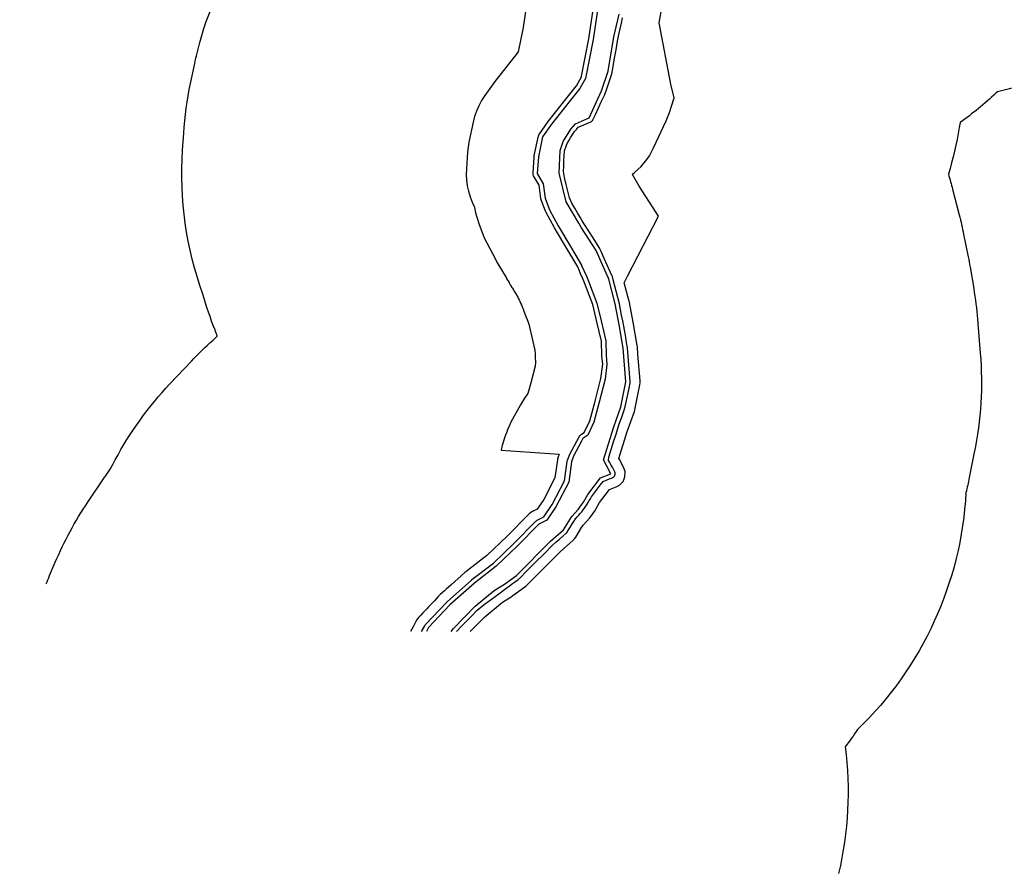
# Model space of a CAD drawing. Units: metres. Extents: x 571396 to 589037, y 4791460 to 4798894.
# Drawn here: x 583910 to 585294, y 4791460 to 4792661 of the extents above; entities that cross this region are included whole.
import ezdxf

# ---------------------------------------------------------------- set-up
doc = ezdxf.new("R2010")
doc.units = ezdxf.units.M
for name, color, linetype in [('LIMITE DESLINDE DE DPMT', 100, 'Continuous'), ('LIMITE RIBERA DEL MAR', 140, 'Continuous'), ('LIMITE SERVIDUMBRE DE TRANSITO', 93, 'TRANSITO'), ('LIMITE ZONA DE INFLUENCIA', 20, 'Continuous'), ('LIMITE ZONA DE SERVIDUMBRE DE PROTECCION', 6, 'Continuous')]:
    doc.layers.add(name, color=color, linetype=linetype)
doc.linetypes.add('TRANSITO', pattern='A,0,[205,DONOSTI.shx,S=0.3,R=0,X=0,Y=0],-1,0', length=1)

msp = doc.modelspace()

# ---------------------------------------------------------------- linework, layer by layer
at = {"layer": 'LIMITE DESLINDE DE DPMT', "flags": 128}
msp.add_lwpolyline([(584724.9, 4792693.5), (584716.1, 4792633.2), (584705.5, 4792578.3), (584700, 4792568.6), (584697.6, 4792564.3), (584684.5, 4792547.6), (584657.8, 4792513.9), (584645, 4792496.1), (584639.1, 4792468.1), (584637.6, 4792444.4), (584645.8, 4792430.2), (584648.5, 4792409.9), (584654.8, 4792393.6), (584667.1, 4792370.7), (584685.5, 4792339.6), (584699.8, 4792315.7), (584700, 4792315.3), (584706.7, 4792300), (584709.7, 4792293), (584721.5, 4792262.1), (584727.4, 4792237.2), (584733.9, 4792209.2), (584734.6, 4792188.2), (584735.6, 4792176), (584733.1, 4792154.9), (584724.8, 4792122.7), (584717.2, 4792094.6), (584708.5, 4792076.2), (584701.8, 4792071.5), (584700, 4792068.1), (584688.7, 4792047), (584685.6, 4792038.9), (584681.8, 4792010.2), (584663.8, 4791975.5), (584650.9, 4791956.8), (584639.8, 4791951.1), (584609.4, 4791920), (584579.8, 4791891.8), (584549.1, 4791868.2), (584514.7, 4791837.4), (584484.7, 4791805.5), (584481.7, 4791800)], dxfattribs=at)
at = {"layer": 'LIMITE DESLINDE DE DPMT'}
msp.add_lwpolyline([(584516.5, 4791800), (584519.7, 4791804.4), (584550.1, 4791835.5), (584577, 4791857.8), (584591.7, 4791866.8), (584608.3, 4791878.9), (584656.3, 4791927.3), (584674.6, 4791943.2), (584686, 4791961.7), (584695.1, 4791971.6), (584700, 4791978.5), (584702.5, 4791982), (584708.6, 4791992.6), (584726.4, 4792016.2), (584741.2, 4792022.1), (584735.5, 4792032.7), (584730.7, 4792041.4), (584745.2, 4792088), (584755.2, 4792116.2), (584762.3, 4792151.3), (584758.5, 4792198.9), (584753.3, 4792229.3), (584746.9, 4792261.3), (584737.6, 4792297.6), (584736.5, 4792300), (584720.3, 4792336.1), (584700, 4792368.1), (584695.8, 4792374.6), (584678, 4792404.8), (584668.2, 4792444.8), (584669.8, 4792476.8), (584674.1, 4792489.5), (584684.9, 4792506.8), (584691.4, 4792514.6), (584700, 4792518.3), (584710.5, 4792522.8), (584728.1, 4792560.9), (584737.4, 4792588.7), (584745.2, 4792637), (584752.7, 4792668.8)], dxfattribs=at)
at = {"layer": 'LIMITE RIBERA DEL MAR', "flags": 128}
msp.add_lwpolyline([(584724.9, 4792693.5), (584716.1, 4792633.2), (584705.5, 4792578.3), (584700, 4792568.6), (584697.6, 4792564.3), (584684.5, 4792547.6), (584657.8, 4792513.9), (584645, 4792496.1), (584639.1, 4792468.1), (584637.6, 4792444.4), (584645.8, 4792430.2), (584648.5, 4792409.9), (584654.8, 4792393.6), (584667.1, 4792370.7), (584685.5, 4792339.6), (584699.8, 4792315.7), (584700, 4792315.3), (584706.7, 4792300), (584709.7, 4792293), (584721.5, 4792262.1), (584727.4, 4792237.2), (584733.9, 4792209.2), (584734.6, 4792188.2), (584735.6, 4792176), (584733.1, 4792154.9), (584724.8, 4792122.7), (584717.2, 4792094.6), (584708.5, 4792076.2), (584701.8, 4792071.5), (584700, 4792068.1), (584688.7, 4792047), (584685.6, 4792038.9), (584681.8, 4792010.2), (584663.8, 4791975.5), (584650.9, 4791956.8), (584639.8, 4791951.1), (584609.4, 4791920), (584579.8, 4791891.8), (584549.1, 4791868.2), (584514.7, 4791837.4), (584484.7, 4791805.5), (584481.7, 4791800)], dxfattribs=at)
at = {"layer": 'LIMITE RIBERA DEL MAR', "ltscale": 5, "flags": 128}
msp.add_lwpolyline([(584516.5, 4791800), (584519.7, 4791804.4), (584550.1, 4791835.5), (584577, 4791857.8), (584591.7, 4791866.8), (584608.3, 4791878.9), (584656.3, 4791927.3), (584674.6, 4791943.2), (584686, 4791961.7), (584695.1, 4791971.6), (584700, 4791978.5), (584702.5, 4791982), (584708.6, 4791992.6), (584726.4, 4792016.2), (584741.2, 4792022.1), (584735.5, 4792032.7), (584730.7, 4792041.4), (584745.2, 4792088), (584755.2, 4792116.2), (584762.3, 4792151.3), (584758.5, 4792198.9), (584753.3, 4792229.3), (584746.9, 4792261.3), (584737.6, 4792297.6), (584736.5, 4792300), (584720.3, 4792336.1), (584700, 4792368.1), (584695.8, 4792374.6), (584678, 4792404.8), (584668.2, 4792444.8), (584669.8, 4792476.8), (584674.1, 4792489.5), (584684.9, 4792506.8), (584691.4, 4792514.6), (584700, 4792518.3), (584710.5, 4792522.8), (584728.1, 4792560.9), (584737.4, 4792588.7), (584745.2, 4792637), (584752.7, 4792668.8)], dxfattribs=at)
at = {"layer": 'LIMITE SERVIDUMBRE DE TRANSITO', "ltscale": 15, "flags": 128}
msp.add_lwpolyline([(584474.9, 4791800), (584479.3, 4791808.1, -0.092269), (584480.5, 4791809.9), (584510.2, 4791841.3, -0.045009), (584510.9, 4791842), (584544.9, 4791872.5, -0.042053), (584545.7, 4791873.1), (584575.9, 4791896.4), (584605.2, 4791924.3), (584635.4, 4791955.2, -0.1009), (584637.3, 4791956.6), (584646.8, 4791961.4), (584658.7, 4791978.6), (584676, 4792012), (584679.6, 4792039.3, -0.083775), (584680.1, 4792041.3), (584683.2, 4792049.5), (584696.5, 4792074.2, -0.134272), (584698.6, 4792076.6), (584699.3, 4792077.1), (584700, 4792077.5), (584703.7, 4792080.2), (584711.6, 4792096.7), (584719, 4792124.2), (584727.1, 4792155.9), (584727.1, 4792155.9), (584729.6, 4792176.2), (584728.6, 4792187.9), (584727.9, 4792208.5), (584721.5, 4792235.9), (584715.7, 4792260.4), (584704.2, 4792290.8), (584700.1, 4792300), (584700, 4792300.3), (584694.5, 4792313), (584680.4, 4792336.5), (584661.8, 4792367.9), (584649.6, 4792390.5), (584649.6, 4792390.5), (584649.1, 4792391.7), (584649.1, 4792391.7), (584643, 4792407.5), (584643, 4792407.5), (584642.6, 4792409), (584642.6, 4792409.4), (584642.6, 4792409.4), (584640.1, 4792428.1), (584632.4, 4792441.3), (584631.8, 4792442.8), (584631.6, 4792444.3), (584631.6, 4792445.1), (584631.6, 4792445.1), (584633.1, 4792468.2), (584633.1, 4792468.2), (584633.3, 4792469.7), (584633.3, 4792469.7), (584639.2, 4792497.6), (584639.2, 4792497.6), (584639.8, 4792499.1), (584640, 4792499.4), (584640, 4792499.4), (584653, 4792517.6), (584679.8, 4792551.3), (584692.6, 4792567.7), (584699.8, 4792580.4), (584700, 4792581.7), (584710.2, 4792634.2), (584719, 4792694.4), (584719, 4792694.5), (584725.6, 4792735), (584728.7, 4792771.9), (584728.9, 4792772.9), (584736, 4792799.2), (584736.3, 4792800), (584736.9, 4792801.3), (584748, 4792816.9), (584763.2, 4792836.3), (584764.3, 4792837.3), (584765.2, 4792837.9), (584782.5, 4792846.4), (584826.7, 4792885.2), (584874.1, 4792927.3), (584875.4, 4792928.2), (584876.3, 4792928.5), (584896.2, 4792934.8), (584923.1, 4792955.9), (584928.9, 4792991), (584932.7, 4793020), (584932.9, 4793020.9), (584946.2, 4793065.2), (584946.8, 4793066.6), (584947.1, 4793067.1), (584966.8, 4793093.7), (584992.4, 4793138.1), (585003, 4793157.2), (585004, 4793158.4), (585004.1, 4793158.5), (585016.9, 4793169.4), (585018.2, 4793170.3), (585018.7, 4793170.5), (585039, 4793178.3), (585040.5, 4793178.7), (585040.7, 4793178.7), (585064.2, 4793180.5), (585065, 4793180.5), (585107.3, 4793177.9), (585124.3, 4793177.4), (585125.8, 4793177.2), (585126.5, 4793176.9), (585137.3, 4793172.2), (585138.7, 4793171.4), (585139.7, 4793170.3), (585139.9, 4793170), (585147.1, 4793159.3), (585147.8, 4793157.9), (585147.9, 4793157.6), (585154.6, 4793133.8), (585163, 4793118.6), (585163.5, 4793117.3), (585166.1, 4793107.9), (585178.7, 4793100.3), (585200.8, 4793128.3), (585227.4, 4793167.7), (585247.5, 4793203.7), (585264.5, 4793235), (585267.2, 4793267.9), (585262.3, 4793300), (585261.1, 4793308.2), (585255.1, 4793344.8), (585254.6, 4793344.9), (585227.9, 4793337), (585227.9, 4793337, -0.072414), (585226.2, 4793336.7), (585226.2, 4793336.7), (585207.4, 4793336.7, -0.033641), (585206.6, 4793336.7), (585174, 4793341.4), (585154, 4793344.3), (585122.6, 4793347.8), (585122.6, 4793347.8, -0.042564), (585121.6, 4793348), (585121.6, 4793348), (585063.2, 4793364.4), (585063.3, 4793364.4, -0.038587), (585062.4, 4793364.7), (585030.8, 4793379.1, -0.042265), (585029.9, 4793379.6), (585008.3, 4793394.4), (585008.3, 4793394.4, -0.054847), (585007.4, 4793395.2), (584993.8, 4793409.8), (584993.9, 4793409.7, -0.101527), (584992.6, 4793411.8), (584992.6, 4793411.8), (584980.3, 4793445.7, -0.102505), (584980, 4793448.1), (584981.3, 4793466.7), (584978.7, 4793505.2), (584966.6, 4793548.6), (584944.9, 4793587.3), (584886.5, 4793626.9), (584841.4, 4793649.4, -0.028577), (584840.9, 4793649.7), (584803.5, 4793673.7), (584803.5, 4793673.7, -0.115679), (584801.6, 4793675.6), (584772.7, 4793707.3), (584772.9, 4793707, -0.085388), (584771.8, 4793708.7), (584771.9, 4793708.5), (584753.7, 4793746.2), (584753.8, 4793746, -0.039215), (584753.5, 4793746.9), (584743, 4793781.7), (584737.2, 4793800), (584735.5, 4793805.1), (584735.5, 4793805.3), (584733.2, 4793812.5), (584709.7, 4793916.2), (584702.8, 4793947.8), (584700, 4793958.2), (584692.6, 4793986), (584679.6, 4794031.8), (584660.2, 4794070), (584634.8, 4794106.9), (584634.9, 4794106.8, -0.062831), (584634.2, 4794108.1), (584634.2, 4794108.1), (584632.7, 4794112.2), (584620.3, 4794155.5), (584620.3, 4794155.5, -0.061011), (584620.1, 4794157), (584620.1, 4794156.9), (584618, 4794198), (584619.6, 4794243.9), (584622.2, 4794289.7, -0.043511), (584622.3, 4794290.7), (584624.5, 4794300), (584635.3, 4794345.7), (584635.8, 4794347.2), (584636.1, 4794347.7), (584646.2, 4794362.6), (584647.2, 4794363.8), (584648.5, 4794364.6), (584650, 4794365.1), (584650.5, 4794365.2), (584650.5, 4794365.2), (584650.5, 4794365.2), (584652.5, 4794370.1), (584659.6, 4794388.2), (584660.3, 4794389.5), (584660.6, 4794389.9), (584678.4, 4794409.7), (584700, 4794436.7), (584700.2, 4794436.9), (584710.1, 4794449.3), (584716.2, 4794457.1), (584716.7, 4794457.7), (584731.5, 4794472.4), (584753.9, 4794494), (584778.4, 4794521.9), (584825.1, 4794567.7), (584836.5, 4794577), (584846.7, 4794586.6), (584854.5, 4794601.5), (584858.1, 4794611), (584858.7, 4794618.8), (584855.6, 4794619.7), (584855.6, 4794619.7), (584854.9, 4794619.9), (584853.5, 4794620.7), (584852.4, 4794621.8), (584851.6, 4794623.1), (584851.2, 4794624.6), (584844.3, 4794672.4), (584838, 4794707.7), (584837.9, 4794709), (584840.4, 4794750), (584840.5, 4794750.9), (584847.6, 4794784), (584847.6, 4794784.4), (584851.6, 4794800), (584858.9, 4794828.9), (584863.3, 4794853.6), (584833, 4794922.2), (584817.4, 4794943.1), (584817.1, 4794943.6), (584806.9, 4794960.5), (584806.5, 4794961.2), (584791, 4794993.8), (584757.3, 4795048.4), (584731.4, 4795083.5), (584724.6, 4795087.6), (584723.7, 4795088.3), (584706.7, 4795103.4), (584706.5, 4795103.5), (584705.6, 4795104.7), (584704.9, 4795106.1), (584701.8, 4795116.4), (584700, 4795117.9), (584700, 4795117.9), (584690.9, 4795125.8), (584689.7, 4795126.8), (584688.7, 4795128), (584688.2, 4795129.5), (584688, 4795130.4), (584688, 4795130.4), (584667.8, 4795149.7), (584639.7, 4795169.1), (584639.3, 4795169.4), (584608.5, 4795194.4), (584564.3, 4795230.5), (584544.1, 4795247.6), (584542.8, 4795247.4), (584541.3, 4795247.4), (584540.4, 4795247.6), (584531.3, 4795250), (584504, 4795255.3), (584460.5, 4795267.2), (584459, 4795267.8), (584458.8, 4795267.9), (584446.8, 4795275.5), (584441, 4795278.2), (584433.7, 4795280.9), (584419.1, 4795284.1), (584393.1, 4795288.5), (584358.7, 4795289.6), (584321.4, 4795292.4), (584319.9, 4795292.7), (584318.5, 4795293.4), (584317.3, 4795294.4), (584316.5, 4795295.7), (584316, 4795297.1), (584316, 4795297.1), (584294.7, 4795296.3), (584294.7, 4795296.3), (584294, 4795294.9), (584292.9, 4795293.7), (584291.6, 4795292.9), (584290.2, 4795292.4), (584290, 4795292.4), (584264.6, 4795288.5), (584233.9, 4795278.9), (584198.2, 4795270.1), (584196.6, 4795269.9), (584195.7, 4795270), (584186.3, 4795271.6), (584144.8, 4795260.6), (584096.9, 4795248.6), (584095.3, 4795248.4), (584093.8, 4795248.6), (584092.4, 4795249.2), (584091.4, 4795249.9), (584091.4, 4795249.9), (584037.1, 4795234), (584036.6, 4795233.9), (583978.3, 4795222.1), (583954.2, 4795219.1), (583952.6, 4795219.1), (583951.6, 4795219.3), (583927.9, 4795226.9), (583912.8, 4795234.8), (583911.8, 4795235.5), (583900, 4795245.3), (583897.8, 4795247, -0.05181), (583897, 4795247.9), (583882.8, 4795266.1, -0.041222), (583882.3, 4795266.9), (583882.3, 4795266.8), (583870.3, 4795288.6), (583866.1, 4795300), (583864.7, 4795303.8), (583864.7, 4795303.9), (583864.4, 4795305.4), (583861.9, 4795333.9), (583860, 4795372.3), (583858.5, 4795401.6), (583856.9, 4795433.2), (583855.9, 4795451.5), (583853.4, 4795457.2), (583853, 4795458.3), (583852.8, 4795459.8), (583853, 4795517), (583853.4, 4795540.4), (583855.1, 4795559.4), (583857.8, 4795580.9), (583867.8, 4795638.9), (583875.3, 4795682.5), (583875.3, 4795682.6), (583875.7, 4795684.1), (583875.7, 4795684.1), (583890.2, 4795722.3), (583900, 4795742.3), (583905.2, 4795752.8), (583906, 4795754.1), (583907.2, 4795755.1), (583908.6, 4795755.8), (583910, 4795756.1), (583918.5, 4795774.3), (583923.9, 4795791.3), (583926.2, 4795800), (583930.7, 4795816.8), (583937.7, 4795860.2), (583949.4, 4795912.1), (583962, 4795966.8, -0.072167), (583962.7, 4795968.4), (583963.2, 4795969.7), (583957.6, 4795982.7, -0.049068), (583957.2, 4795983.8), (583954.6, 4796005.3), (583943.3, 4796018.3), (583943.3, 4796018.2, -0.036921), (583942.8, 4796019), (583924.1, 4796053), (583906.5, 4796072.6), (583900, 4796078.8), (583879.3, 4796098.4, -0.064274), (583878.3, 4796099.6), (583876.1, 4796104.3), (583859.2, 4796116, -0.131245), (583856.3, 4796117.2), (583856.4, 4796117.1), (583840.5, 4796128.5, -0.225041), (583835.5, 4796129.4), (583835.6, 4796129.2), (583799, 4796153.5), (583788.8, 4796162.9), (583784.7, 4796164.1, -0.09477), (583782.8, 4796165.2), (583774.9, 4796171.7, -0.159523), (583771.2, 4796171.2), (583771.4, 4796171.2), (583761.3, 4796172.9), (583761.3, 4796172.9, -0.189756), (583757.5, 4796175.1), (583754.4, 4796179.3), (583744.5, 4796183.4, -0.104659), (583742.4, 4796184.9), (583739.3, 4796188.3), (583730.3, 4796188.2), (583730.4, 4796188.2, -0.055592), (583729.1, 4796188.3), (583729.1, 4796188.3), (583713.3, 4796191.5), (583686.1, 4796190.5), (583563.8, 4796189.6), (583563.9, 4796189.6, -0.037848), (583563, 4796189.6), (583422.6, 4796209.8), (583375.4, 4796196.2), (583375.4, 4796196.2, -0.057296), (583374, 4796196), (583374, 4796196), (583346.4, 4796194.1), (583298.2, 4796177.1), (583270.8, 4796161.7), (583251.6, 4796143.6), (583236.4, 4796117.4), (583226.9, 4796087.7), (583220.7, 4796047.4, -0.113637), (583219.7, 4796044.9), (583193.4, 4796000.3), (583188.9, 4795953.6), (583199.1, 4795908.2), (583206.9, 4795860), (583206.9, 4795860, -0.019871), (583206.9, 4795859.6), (583206.9, 4795859.6), (583210.1, 4795824), (583212.8, 4795800), (583214.3, 4795787.4), (583224.1, 4795754.4), (583224.3, 4795753.8), (583224.3, 4795752.2), (583224, 4795750.7), (583223.3, 4795749.3), (583222.2, 4795748.2), (583230, 4795720.9), (583241.1, 4795682.2), (583253, 4795640.8), (583256.9, 4795622.2), (583257, 4795621.6), (583258.6, 4795604.3), (583258, 4795577.8), (583257.9, 4795576.8), (583252.4, 4795547), (583252.2, 4795546.3), (583247.2, 4795531.5), (583247.1, 4795531), (583241.8, 4795518.6), (583232.5, 4795498), (583232, 4795496.9), (583231.6, 4795496), (583230.6, 4795494.8), (583229.3, 4795494), (583227.8, 4795493.4), (583226.3, 4795493.3), (583223.1, 4795493.4), (583212.2, 4795484), (583198.3, 4795474.3), (583178.6, 4795461.4), (583157.8, 4795448.5), (583154.6, 4795446.7), (583136.8, 4795437.9), (583116, 4795430), (583100, 4795427.3), (583081.8, 4795424.3), (583080.7, 4795424.2), (583049, 4795424.3), (583048, 4795424.4), (583019.9, 4795429.4), (583019, 4795429.7), (582990.4, 4795439.6), (582989.5, 4795440), (582966, 4795452.7), (582965.2, 4795453.2), (582942.7, 4795470.2), (582942.1, 4795470.7), (582922.8, 4795489.6), (582905, 4795509.4), (582883.8, 4795536.7), (582866, 4795564.2), (582851.6, 4795590.1), (582840.6, 4795613.5), (582830.9, 4795638.6), (582822.2, 4795666.8), (582814.8, 4795700), (582814.7, 4795700.4), (582812, 4795716.8), (582805.6, 4795759.1), (582799.2, 4795800), (582798.4, 4795805.5), (582791.1, 4795850.6), (582784.4, 4795893.6), (582777.1, 4795939.4), (582776.4, 4795943.1), (582770.6, 4795980.6), (582765.3, 4796014.5), (582762.7, 4796041.3), (582761.7, 4796066.9), (582761.7, 4796067, -0.002371), (582761.7, 4796067), (582762.1, 4796091), (582765.8, 4796146.3), (582768.5, 4796188.2), (582771.6, 4796234.7), (582771.7, 4796234.7), (582774.7, 4796279.3), (582776.1, 4796300), (582777.5, 4796321), (582780.1, 4796360.9), (582780.1, 4796360.9), (582779.7, 4796362.4), (582779.8, 4796363.8), (582779.8, 4796363.8), (582779.8, 4796370.2), (582779.8, 4796370.2), (582779.8, 4796371.8), (582780.2, 4796373.1), (582780.2, 4796373.1), (582782.8, 4796401.7), (582785.6, 4796442.1), (582788.8, 4796486.1), (582791.6, 4796527.7), (582792.7, 4796552.1), (582795, 4796584.6), (582797.6, 4796622.7), (582797.6, 4796622.4), (582800.6, 4796669.7), (582803.2, 4796709.6), (582806, 4796753), (582808.7, 4796795.5), (582809, 4796800), (582811.2, 4796835.2), (582810, 4796862.8), (582804.5, 4796890.8), (582797.4, 4796924.7), (582784.5, 4796954.2), (582767.8, 4796985.8), (582753.8, 4797012.5), (582738, 4797042.7), (582723, 4797070.9), (582709.5, 4797096.4), (582696.2, 4797121.9), (582679.8, 4797152.8), (582665.4, 4797180.1), (582652.3, 4797204.8), (582638.5, 4797230.5), (582628, 4797250.7), (582615.7, 4797274.1), (582602.7, 4797297.6), (582601.4, 4797300), (582588.9, 4797323.6), (582574.2, 4797348.1), (582560.2, 4797370.1), (582544.1, 4797393), (582527.1, 4797414.3), (582508.7, 4797433.6), (582494.6, 4797440.5), (582464.4, 4797454), (582434, 4797467.6), (582403.9, 4797481), (582378.8, 4797491.8), (582346.1, 4797498.8), (582345.3, 4797499.1), (582315.6, 4797510.3), (582300, 4797516.2), (582288, 4797520.7), (582251.9, 4797535.3), (582251.9, 4797535.3), (582250.5, 4797534.7), (582249, 4797534.4), (582247.4, 4797534.5), (582246.5, 4797534.8), (582217.4, 4797546.2), (582188.4, 4797556.9), (582161.5, 4797567.4), (582133.5, 4797577.8), (582104, 4797589.1), (582075.9, 4797600.3), (582051.3, 4797609.3), (582013.3, 4797623.5), (582012, 4797624.2), (582010.8, 4797625.3), (582010, 4797626.6), (582009.5, 4797628.1), (582009.5, 4797629.1), (582009, 4797633.9), (582008.9, 4797635.5), (582009.3, 4797636.9), (582001.7, 4797648.5), (582001, 4797649.9), (582000.9, 4797650.2), (582000.5, 4797651.7), (581993.3, 4797654.4), (581992, 4797655.1), (581991.6, 4797655.3), (581983.2, 4797662.3), (581967.4, 4797658.7), (581958.2, 4797654.2), (581956.7, 4797653.8), (581955.2, 4797653.7), (581953.5, 4797653.8), (581950.9, 4797650.8), (581950.3, 4797650.2), (581942.4, 4797643.7), (581941.1, 4797642.9), (581939.6, 4797642.4), (581938.1, 4797642.4), (581936.6, 4797642.7), (581935.2, 4797643.4), (581935.1, 4797643.5), (581935.1, 4797643.5), (581928.2, 4797637), (581927.1, 4797636.2), (581915.4, 4797629.6), (581905, 4797620.4), (581891.9, 4797610.2), (581890.5, 4797609.4), (581890.4, 4797609.3), (581877, 4797604.1), (581875.7, 4797603.8), (581855.5, 4797601.1), (581853.9, 4797601.2), (581852.4, 4797601.6), (581851.1, 4797602.3), (581850, 4797603.4), (581850, 4797603.5), (581849.3, 4797602.1), (581848.3, 4797600.9), (581847, 4797600.1), (581845.5, 4797599.6), (581845.2, 4797599.5), (581828.3, 4797597.2), (581814, 4797591.6), (581801.7, 4797582.4), (581786.8, 4797570.8), (581786.4, 4797570.5), (581775.7, 4797563.6), (581771.1, 4797558.5), (581767.3, 4797550.1), (581764, 4797530.1), (581761.2, 4797520.6), (581760.5, 4797519.2), (581754, 4797509), (581753.1, 4797507.8), (581752.8, 4797507.6), (581746.1, 4797502.2), (581726.7, 4797489.1), (581711, 4797477), (581698.4, 4797461.9), (581681.5, 4797439.4), (581668.4, 4797420.4), (581661.1, 4797411.1), (581660, 4797410), (581659.8, 4797409.9), (581647.8, 4797399.7), (581646.9, 4797399.1), (581631.3, 4797390), (581598.5, 4797371.3), (581574, 4797357.2), (581580.4, 4797343.2), (581580.9, 4797341.8), (581580.9, 4797340.2), (581580.6, 4797338.7), (581579.9, 4797337.3), (581578.9, 4797336.2), (581577.7, 4797335.4), (581591.6, 4797324.1), (581592.7, 4797322.9), (581592.9, 4797322.6), (581592.9, 4797322.6), (581604.4, 4797308.2), (581611.2, 4797300), (581622.9, 4797285.8), (581638.9, 4797266.3), (581639.6, 4797265.3), (581646.2, 4797254.6), (581658.8, 4797230.5), (581658.8, 4797230.5), (581659.3, 4797229.1), (581659.5, 4797227.5), (581659.2, 4797226), (581658.6, 4797224.6), (581657.6, 4797223.4), (581656.3, 4797222.5), (581655, 4797221.8), (581656, 4797220), (581666, 4797211.4), (581673.5, 4797201.9), (581673.5, 4797201.9), (581674, 4797201.6), (581674.9, 4797200.4), (581676.5, 4797197.9), (581676.7, 4797197.5), (581677.2, 4797196.1), (581679.1, 4797189.4), (581681.2, 4797187.6), (581686.6, 4797184.5), (581702.1, 4797175), (581709.2, 4797172.3), (581721, 4797169.2), (581723.5, 4797169.2), (581724, 4797171.2), (581728.6, 4797170.2), (581730.1, 4797168.2), (581736.8, 4797168.2), (581751.2, 4797170.4), (581763.6, 4797173.3), (581777.7, 4797176.8), (581790.9, 4797183.8), (581791.1, 4797190), (581793.3, 4797192.1), (581816.4, 4797193.3), (581843.5, 4797193.4), (581844.3, 4797181.4), (581843, 4797176.5), (581844.6, 4797175.7), (581865.4, 4797179.1), (581872.4, 4797181.2), (581883.4, 4797184.5), (581898.2, 4797189), (581909.7, 4797191.4), (581916.8, 4797193.8), (581918.3, 4797189.3), (581919.8, 4797189.7), (581933.4, 4797195), (581945.9, 4797200.6), (581969.4, 4797212.1), (582002, 4797229.1), (581999.2, 4797234.4), (582016.6, 4797244.5), (582018.2, 4797242.9), (582023.1, 4797245.3), (582023.3, 4797246.9), (582040.8, 4797252.2), (582055.8, 4797256), (582072.5, 4797254.8), (582082.9, 4797241.2), (582100, 4797218.4), (582110.6, 4797198.1), (582117.6, 4797183.2), (582124.2, 4797165.3), (582135.4, 4797129.9), (582150.4, 4797087), (582161.1, 4797055.1), (582165.2, 4797041.4), (582166.3, 4797037.9), (582166.5, 4797037.8), (582167.6, 4797036.7), (582168.4, 4797035.4), (582168.8, 4797033.9), (582168.8, 4797032.3), (582168.5, 4797030.8), (582171.3, 4797021.5), (582177.4, 4797008.4), (582187.5, 4796986.2), (582190.5, 4796978.2), (582192, 4796978.5), (582193.6, 4796978.5), (582195.1, 4796978.1), (582196.4, 4796977.3), (582197.5, 4796976.2), (582198, 4796975.4), (582197.8, 4796975.7), (582201.3, 4796969.5), (582208.3, 4796953.9), (582208.3, 4796953.9), (582229.7, 4796939.3), (582279.2, 4796905.2), (582280.1, 4796904.5), (582288.6, 4796896.5), (582289.6, 4796895.4), (582289.6, 4796895.3), (582295.7, 4796885.1), (582296.4, 4796883.7), (582296.4, 4796883.5), (582299.7, 4796873.4), (582300, 4796872), (582303.7, 4796845.3), (582307.8, 4796816), (582310, 4796800), (582311.1, 4796792.1), (582312, 4796779.6), (582312, 4796779.4), (582311.9, 4796777.9), (582311.4, 4796776.4), (582311.4, 4796776.3), (582311.4, 4796776.3), (582306.4, 4796761.4), (582305.6, 4796757.3), (582306.9, 4796756.4), (582307.9, 4796755.2), (582308.5, 4796753.8), (582308.8, 4796752.3), (582308.7, 4796751.1), (582308.7, 4796751.1), (582301.7, 4796722.7), (582301.7, 4796722.7), (582301.3, 4796721.2), (582300.9, 4796720.3), (582300.9, 4796720.3), (582300, 4796718.3), (582285.3, 4796684.8), (582285.3, 4796684.8), (582284.7, 4796683.4), (582284.5, 4796683.1), (582284.5, 4796683.1), (582265.3, 4796646.4), (582265.3, 4796646.4), (582264.6, 4796645), (582263.6, 4796643.8), (582263.6, 4796643.8), (582260.6, 4796638.1), (582258.5, 4796634.2), (582258.1, 4796632.7), (582257.8, 4796632.1), (582246.6, 4796612.1), (582228.4, 4796583), (582205.7, 4796552.3), (582204.6, 4796551.2), (582203.8, 4796550.6), (582195.1, 4796539.4), (582181.2, 4796521.9), (582162.8, 4796500.9), (582145.1, 4796481.5), (582135.8, 4796471.7), (582094.7, 4796429.1), (582094.7, 4796429.1), (582093.9, 4796428.4), (582092.5, 4796427.7), (582092.4, 4796427.6), (582084.3, 4796418.8), (582036.4, 4796373.1), (582035.1, 4796372.1), (582033.8, 4796371.6), (582031.2, 4796369.3), (582028.3, 4796366.1), (582033, 4796360), (581988.4, 4796325.7), (581966.5, 4796312.1), (581936.5, 4796300), (581915.8, 4796291.7), (581914.6, 4796294.7), (581881.9, 4796283.2), (581880.4, 4796282.9), (581878.9, 4796283), (581877.4, 4796283.5), (581876.1, 4796284.3), (581875.8, 4796284.4), (581874.2, 4796284.4), (581872.7, 4796284.7), (581872.6, 4796284.7), (581872.7, 4796284.5), (581862.5, 4796282), (581862.1, 4796284.3), (581860.5, 4796283.7), (581860.9, 4796282.2), (581860.8, 4796280.7), (581860.4, 4796279.2), (581859.6, 4796277.9), (581858.4, 4796276.8), (581857.4, 4796276.2), (581857.4, 4796276.2), (581856.8, 4796276), (581855.1, 4796275.5), (581832.4, 4796268.7), (581807.5, 4796262.2), (581757.1, 4796249.1), (581732.4, 4796243.2), (581710.5, 4796238.8), (581710.5, 4796238.8), (581709.2, 4796238.7), (581709.2, 4796238.7), (581687.5, 4796236.6), (581659, 4796234.6), (581630.5, 4796233.7), (581605.2, 4796233.1), (581587.7, 4796233), (581587.7, 4796233), (581587.1, 4796233), (581587.1, 4796233), (581569.6, 4796232.8), (581541, 4796234), (581508.4, 4796237.2), (581508.4, 4796237.2), (581507.1, 4796237.5), (581507.1, 4796237.5), (581503.1, 4796238.4), (581501.5, 4796238), (581500.9, 4796237.5), (581500.9, 4796237.5), (581500.2, 4796234.3), (581500, 4796233.5), (581499.3, 4796232.2), (581498.2, 4796231), (581496.9, 4796230.2), (581495.5, 4796229.7), (581494.6, 4796229.6), (581454.4, 4796228.8), (581437, 4796229.5), (581436.1, 4796229.6), (581409.2, 4796233.9), (581397.8, 4796236.8), (581398, 4796236.7), (581396.5, 4796237.3), (581395.2, 4796238.2), (581394.3, 4796239.4), (581393.6, 4796240.8), (581393.4, 4796241.9), (581393.2, 4796244.1), (581370.9, 4796249.5), (581350.5, 4796254.9), (581349, 4796254.4), (581349, 4796254.4), (581337.1, 4796252.6), (581335.5, 4796252.6), (581334.8, 4796252.7), (581334.8, 4796252.7), (581311.9, 4796258.5), (581297.5, 4796263.6), (581296.1, 4796264.3), (581295.3, 4796265), (581295.3, 4796265), (581285.5, 4796276.1), (581285.5, 4796276.1), (581274.1, 4796290), (581265.6, 4796300), (581259.2, 4796307.6), (581252.2, 4796314), (581238.1, 4796328), (581238.1, 4796328), (581237.6, 4796328.6), (581236.8, 4796329.9), (581236.4, 4796331.4), (581236.4, 4796333), (581236.8, 4796334.5), (581237.7, 4796336.6), (581239.6, 4796351.2), (581239.6, 4796351.5), (581240.2, 4796353), (581241.1, 4796354.3), (581241.6, 4796354.7), (581245.7, 4796358.4), (581238.3, 4796355.5), (581237.8, 4796355.2), (581236.3, 4796354.7), (581215.7, 4796348.4), (581201.6, 4796343.5), (581200.2, 4796343.2), (581185.9, 4796340.6), (581184.4, 4796340.5), (581173.4, 4796340), (581166.8, 4796340.6), (581166.7, 4796340.5), (581165.2, 4796340.1), (581163.7, 4796340.1), (581148.8, 4796342.6), (581129.7, 4796347.8), (581128.4, 4796347.2), (581126.9, 4796346.9), (581125.4, 4796346.9), (581101.1, 4796351.4), (581077, 4796356.4), (581055.7, 4796361.4), (581032.4, 4796367.3), (581021.8, 4796370.7), (581018.8, 4796371.4), (581004.1, 4796375.3), (580981.7, 4796382.7), (580957.6, 4796391.4), (580933.9, 4796400.2), (580905.9, 4796411.7), (580885, 4796420.8), (580865.7, 4796430), (580843.7, 4796441.3), (580825, 4796451.4), (580803.4, 4796463.9), (580781.1, 4796478), (580757.1, 4796494), (580739.1, 4796506.9), (580723.3, 4796518.8), (580700, 4796535.9), (580695.7, 4796539.1), (580695.7, 4796539.1), (580695.4, 4796539.3), (580694.3, 4796540.4), (580694.3, 4796540.4), (580685, 4796550.8), (580684.6, 4796551.3), (580674.4, 4796565.7), (580673.9, 4796566.6), (580673.4, 4796568), (580673.3, 4796569.6), (580673.6, 4796571.1), (580674.9, 4796576.6), (580674.9, 4796576.6), (580671.5, 4796582.5), (580619.6, 4796608), (580616.7, 4796631.5), (580606.4, 4796696), (580611.2, 4796710.2), (580616.9, 4796717.1), (580617.6, 4796729.5), (580613, 4796740.2), (580622.8, 4796754.3), (580635.8, 4796782.7), (580644.5, 4796787.2), (580655, 4796799.1), (580653.3, 4796808.6), (580668.6, 4796804), (580679.6, 4796802.2), (580682.3, 4796820.3), (580681.8, 4796822.8), (580666.7, 4796827.4), (580658.9, 4796837.8), (580659.5, 4796843.4), (580656.3, 4796851.8), (580658.9, 4796860.2), (580666.6, 4796874.3), (580661, 4796881.8), (580663.4, 4796911.2), (580660.1, 4796920.1), (580661.1, 4796927.1), (580655.3, 4796932.2), (580645.4, 4796931.8), (580639.8, 4796937.2), (580638.9, 4796954.1), (580654.1, 4796969.5), (580653.1, 4796977.3), (580638.5, 4796995.5), (580627, 4797006.5), (580623.1, 4797021.6), (580621.4, 4797023.3), (580612.5, 4797021.5), (580611, 4797021.4), (580609.5, 4797021.7), (580608.1, 4797022.3), (580606.9, 4797023.3), (580606, 4797024.6), (580600.1, 4797036.4), (580592.5, 4797061.5), (580578.1, 4797072.1), (580552.7, 4797081.1), (580525, 4797111.1), (580501.6, 4797114.5), (580476.8, 4797131.7), (580464.7, 4797157.2), (580413.8, 4797202.7), (580397.9, 4797222.3), (580355, 4797220.7), (580341, 4797199.4), (580302.6, 4797186.2), (580276.9, 4797200.8), (580260.8, 4797149), (580244.1, 4797138.2), (580238.9, 4797136.8), (580234.7, 4797133), (580227.4, 4797122), (580218, 4797125.1), (580219.4, 4797136.2), (580221.8, 4797138.3), (580205.5, 4797157.5), (580154.4, 4797174.6), (580143, 4797173.2), (580147.4, 4797167.5), (580151.9, 4797139), (580178.3, 4797104.3), (580171.3, 4797084.7), (580150.8, 4797064.8), (580159.6, 4797026.7), (580224.9, 4796981.7), (580227.9, 4796977.3), (580203.6, 4796959.8), (580198.8, 4796947), (580201.9, 4796933.6), (580197.6, 4796908.3), (580203.4, 4796857.7), (580150.9, 4796800), (580142.9, 4796791.2), (580089.9, 4796791.1), (580073.9, 4796800), (580060.5, 4796807.4), (580034.4, 4796822), (580031.1, 4796823.8), (579977.5, 4796813.2), (579927.3, 4796854.7), (579905.7, 4796853.8), (579900, 4796858.2), (579865.2, 4796885.7), (579838.4, 4796877), (579827.1, 4796880.1), (579824.4, 4796879.6, -0.237477), (579819.2, 4796881.2), (579815.3, 4796884.9, -0.077196), (579814.2, 4796886.3), (579813.7, 4796887.3), (579809, 4796890.9), (579806.4, 4796900.6), (579804.1, 4796904.8), (579794.4, 4796902.2), (579748.9, 4796858), (579710.9, 4796883.2), (579625.9, 4796933.4), (579599, 4796965.5), (579582.5, 4796975), (579516, 4796963.6), (579506.8, 4796943), (579453.9, 4796924.2), (579446.6, 4796930.8), (579395.1, 4796929.6), (579384.5, 4796908.8), (579374.6, 4796912.2), (579365.1, 4796932), (579345.1, 4796933.1), (579325.9, 4796949.6), (579305.1, 4796942.7), (579274.8, 4796971.9), (579266.8, 4796999.5), (579255.8, 4796996), (579250.2, 4796966.5), (579231.2, 4796961.9), (579212.9, 4796937.2), (579186.6, 4796943), (579178.7, 4796937.5), (579178.4, 4796934.8), (579184.8, 4796920.6), (579176.6, 4796911.6), (579176, 4796903.8), (579176, 4796903.9), (579176, 4796903.6), (579175.9, 4796903), (579175.4, 4796901.7), (579174.7, 4796900.6), (579123.5, 4796830.6), (579123.2, 4796830.2), (579122.3, 4796829.2), (579121.1, 4796828.5), (579120.9, 4796828.4), (579120.8, 4796828.3), (579120.7, 4796828.3), (579120.5, 4796828.2), (579100, 4796817.1), (579091.7, 4796812.6, -0.055051), (579090.5, 4796812.1), (579070, 4796806.3, -0.0646), (579068.5, 4796806.1), (579052.2, 4796808.4), (579047.4, 4796807.3), (579041.4, 4796809.9), (579040.4, 4796810), (579040.2, 4796810.4), (579019.9, 4796819.2), (579013.5, 4796821), (578998.6, 4796819.8, -0.109002), (578996, 4796820.2), (578969.8, 4796817.4), (578949.8, 4796825.7), (578928.5, 4796811.2), (578927.2, 4796806), (578817.7, 4796778.3), (578735.9, 4796812.1), (578708.7, 4796756.7), (578677.2, 4796791.7), (578672.1, 4796800), (578681.2, 4796824.8), (578659.4, 4796827.3), (578624.5, 4796850.9), (578561, 4796830), (578521.3, 4796816.2), (578495.7, 4796800), (578485.9, 4796793.8), (578470.9, 4796739.4), (578447.8, 4796714.9), (578377.5, 4796682.4), (578344.8, 4796669.3), (578323, 4796680.9), (578300, 4796672.7), (578273.2, 4796663.1), (578216.9, 4796646.8), (578170.1, 4796623), (578110.7, 4796600.7), (578096.1, 4796592), (578094.7, 4796586.5), (578081.2, 4796503), (578081, 4796502.3), (578080.5, 4796500.9), (578061.4, 4796467.9), (578060.9, 4796467.3), (578059.8, 4796466.2), (578058.5, 4796465.4), (578057, 4796465), (578000.4, 4796456.8), (577987.2, 4796444.8), (577986.4, 4796444.2), (577985, 4796443.5), (577965.5, 4796437.4), (577965.1, 4796437.3), (577930.4, 4796429.2, -0.057888), (577929, 4796429.1), (577898.1, 4796429.4), (577895.9, 4796429), (577827.2, 4796420.9), (577740.7, 4796444), (577686, 4796449.7), (577682.7, 4796468.7), (577681.5, 4796469.1), (577633.4, 4796455.4), (577627.7, 4796444, -0.471178), (577618.7, 4796441.9), (577618.7, 4796441.9), (577616.5, 4796443.5), (577607, 4796443.5), (577597.3, 4796439.9, -0.181258), (577593.1, 4796439.9), (577590.2, 4796441), (577553.2, 4796437.5, -0.096492), (577550.9, 4796437.8), (577535, 4796443.3), (577500, 4796420.7), (577500, 4796420.7, -0.094278), (577497.8, 4796420.2), (577483, 4796419.2), (577458, 4796395.6), (577441.8, 4796338.6), (577441.8, 4796300), (577441.8, 4796279), (577445.3, 4796263.4), (577445.4, 4796262.1), (577445.2, 4796260.5), (577444.6, 4796259.1), (577435.4, 4796243.4), (577434.8, 4796242.6), (577433.7, 4796241.6), (577432.3, 4796240.9), (577363, 4796214.8), (577359.1, 4796210.3), (577358.7, 4796199.6), (577380.2, 4796158), (577330.2, 4796130.9), (577264.3, 4796122.8), (577224.8, 4796086.6), (577153.2, 4796041), (577062.9, 4796039.6), (577040.8, 4796026.2), (577039, 4796014.7), (576993.5, 4795985.9), (576958.5, 4795980.4), (576896.3, 4795959.4), (576852.5, 4795951.5), (576833.9, 4795937.7), (576815.8, 4795944.8), (576752.6, 4795930.2), (576729.4, 4795935.9), (576700.2, 4795925.5), (576679.5, 4795903.4), (576668.4, 4795899.4), (576657.9, 4795900.2), (576643, 4795896), (576608.2, 4795901.7), (576573.4, 4795889.9), (576562.3, 4795889.4), (576548.3, 4795885.2), (576511.3, 4795882), (576497.1, 4795897.6), (576409, 4795896.3), (576391.3, 4795889.2), (576364.5, 4795900.6), (576324.1, 4795899.5), (576261.4, 4795893.5), (576247.5, 4795892.4), (576245.9, 4795895.1), (576242.1, 4795893.5), (576242.4, 4795881.2), (576234.7, 4795876.4), (576212.6, 4795833.8), (576200.6, 4795822.2), (576188.3, 4795821.1), (576169.3, 4795809.1), (576143.2, 4795804), (576131, 4795800), (576097.3, 4795788.9), (576087.9, 4795780.2), (576065.8, 4795762), (576041.1, 4795756), (576004.4, 4795776), (575996.2, 4795793.4), (575994.4, 4795794.7), (575993.8, 4795796.8), (575985, 4795804.2), (575972.9, 4795805.2), (575972.6, 4795805.4, -0.100851), (575970.5, 4795806.4), (575956.7, 4795816.9, -0.167719), (575954.5, 4795820.1), (575953.1, 4795825.3), (575951, 4795826.9), (575942.1, 4795825.3), (575936.3, 4795827.6), (575933.8, 4795827.6, -0.096628), (575931.6, 4795828), (575915, 4795834.2, -0.213682), (575911.5, 4795837.6), (575908.5, 4795845.2), (575902.3, 4795842.5), (575900.9, 4795842.2), (575900, 4795841.8), (575888.1, 4795835.6), (575862, 4795839.6), (575851.6, 4795838.8), (575842.6, 4795843.5), (575795.5, 4795843.3), (575748.6, 4795800), (575745.1, 4795796.8), (575725.8, 4795772.9), (575687.9, 4795765.4), (575665.5, 4795762.1), (575637.6, 4795762.9), (575586.6, 4795724.3), (575542.8, 4795746), (575505.2, 4795746.3), (575428.1, 4795716.8), (575415.6, 4795705.7), (575410.8, 4795676.8), (575391.6, 4795655.3), (575393, 4795638.8), (575383.5, 4795627), (575377.2, 4795623.8), (575375.3, 4795620.8), (575372.9, 4795605.5), (575351.2, 4795571.5), (575349.2, 4795569.3), (575342.8, 4795554.5), (575323.1, 4795472.2, -0.129602), (575321.9, 4795469.4), (575275, 4795392, -0.155356), (575272.5, 4795389.3), (575238.1, 4795363.5, -0.205175), (575233.6, 4795361.8), (575207.5, 4795360.1), (575202.2, 4795354), (575196.2, 4795321.6), (575167, 4795307.7), (575150.6, 4795314.2), (575116.9, 4795305.1), (575040.5, 4795330), (575010.4, 4795345.6), (575041.7, 4795300), (575065.6, 4795265.1), (575026.5, 4795291.9), (575020.4, 4795300), (574987.7, 4795343.5), (574972.3, 4795375.1), (574971.3, 4795376.7, -0.02816), (574971, 4795377.3), (574969.2, 4795381), (574955.5, 4795385.2), (574916.6, 4795359.5, -0.357703), (574909, 4795360.3), (574896.1, 4795373.4), (574889.9, 4795370.6, -0.237565), (574884.5, 4795370.9), (574875.7, 4795376), (574866.9, 4795372.4, -0.086093), (574864.9, 4795371.9), (574857.3, 4795371.6, -0.104124), (574854.8, 4795372), (574839.7, 4795377.8, -0.084181), (574838, 4795378.9), (574834, 4795382.3), (574810.6, 4795392.6), (574804.1, 4795394.1, -0.122926), (574801.5, 4795395.5), (574786, 4795409.3), (574765.5, 4795413.9, -0.092738), (574763.5, 4795414.7), (574727.4, 4795438.9), (574699, 4795441.1), (574617.4, 4795409, -0.170492), (574613.5, 4795408.9), (574597.2, 4795413.9), (574554.6, 4795398), (574549.8, 4795394.8, -0.041325), (574548.9, 4795394.4), (574561.9, 4795364.6), (574553.4, 4795370.7), (574542.8, 4795392.4, -0.194119), (574538.7, 4795394.3), (574533.1, 4795400.4), (574523.6, 4795402.7), (574510, 4795397, -0.143543), (574506.6, 4795396.7), (574493.7, 4795399), (574490.1, 4795395.3, -0.106749), (574488, 4795393.9), (574471.6, 4795387.7, -0.181197), (574467.4, 4795387.7), (574458, 4795391.2), (574452.4, 4795390.7), (574449.6, 4795389.2), (574445.4, 4795384, -0.122384), (574443.1, 4795382.2), (574439.8, 4795380.8), (574430.1, 4795372.8, -0.075728), (574428.5, 4795371.9), (574418, 4795367.6, -0.362939), (574410.6, 4795370), (574409.8, 4795371.3), (574402.1, 4795369.7), (574407.6, 4795347.9), (574403, 4795347.9), (574396.8, 4795368.8, -0.241127), (574392.7, 4795372.4), (574391, 4795377), (574390.4, 4795377.2), (574371.5, 4795367.8, -0.104308), (574369.1, 4795367.2), (574351.5, 4795366.4, -0.059063), (574350.1, 4795366.5), (574337.3, 4795368.9), (574318.1, 4795361.8), (574305.6, 4795350.6, -0.125613), (574302.9, 4795349.2), (574300, 4795348.5)], format="xyb", dxfattribs=at)
at = {"layer": 'LIMITE SERVIDUMBRE DE TRANSITO', "ltscale": 15}
msp.add_lwpolyline([(584524, 4791800), (584524.1, 4791800.1), (584524.1, 4791800.2), (584524.2, 4791800.3), (584524.3, 4791800.4), (584531.2, 4791807.5), (584538.5, 4791815.1), (584545.9, 4791822.6), (584553.2, 4791830.1), (584563, 4791837.8), (584573.2, 4791845.4), (584583.3, 4791853), (584593.4, 4791860.7), (584598.6, 4791864.5), (584602.7, 4791867.4), (584606.8, 4791870.4), (584610.9, 4791873.4), (584611.8, 4791874.1), (584611.8, 4791874.1), (584611.8, 4791874), (584611.8, 4791874), (584612.6, 4791874.7), (584612.6, 4791874.7), (584612.5, 4791874.7), (584612.5, 4791874.7), (584612.5, 4791874.6), (584623.5, 4791885.8), (584635.3, 4791897.7), (584647.1, 4791909.5), (584658.9, 4791921.4), (584664.3, 4791926.3), (584668.8, 4791930.2), (584673.3, 4791934.1), (584677.8, 4791938), (584678.6, 4791938.7), (584678.6, 4791938.6), (584678.5, 4791938.6), (584678.5, 4791938.6), (584679.3, 4791939.4), (584679.8, 4791940.1), (584679.8, 4791940), (584679.8, 4791940), (584679.7, 4791940), (584680.7, 4791941.6), (584683.4, 4791946), (584686.1, 4791950.5), (584688.9, 4791954.9), (584691.4, 4791958.8), (584693.7, 4791961.2), (584695.9, 4791963.6), (584698.1, 4791966), (584699.8, 4791967.8), (584699.9, 4791967.9), (584699.9, 4791968), (584700, 4791968), (584700.3, 4791968.6), (584702.2, 4791971.2), (584704.1, 4791973.8), (584705.9, 4791976.4), (584707.7, 4791979), (584709.2, 4791981.6), (584710.7, 4791984.2), (584712.2, 4791986.8), (584713.9, 4791989.6), (584717.9, 4791995), (584722, 4792000.4), (584726.1, 4792005.8), (584730.2, 4792011.2), (584733.5, 4792012.6), (584736.8, 4792013.9), (584740.1, 4792015.2), (584743.4, 4792016.5), (584743.5, 4792016.6), (584743.4, 4792016.5), (584743.3, 4792016.5), (584743.2, 4792016.5), (584743.4, 4792016.6), (584743.7, 4792016.7), (584744, 4792016.9), (584744.3, 4792017), (584744.6, 4792017.2), (584744.9, 4792017.5), (584745.2, 4792017.7), (584745.5, 4792018), (584745.7, 4792018.3), (584746, 4792018.6), (584746.2, 4792018.9), (584746.4, 4792019.2), (584746.6, 4792019.6), (584746.7, 4792019.9), (584746.8, 4792020.3), (584747, 4792020.6), (584747, 4792021), (584747.1, 4792021.4), (584747.1, 4792021.8), (584747.1, 4792022.1), (584747.1, 4792022.5), (584747.1, 4792022.9), (584747, 4792023.3), (584746.9, 4792023.6), (584746.9, 4792023.9), (584746.8, 4792024.1), (584746.6, 4792024.3), (584746.5, 4792024.5), (584746.5, 4792024.6), (584746.5, 4792024.6), (584746.6, 4792024.6), (584746.6, 4792024.6), (584746, 4792025.7), (584744.6, 4792028.4), (584743.2, 4792031.1), (584741.7, 4792033.8), (584740.5, 4792036.1), (584739.6, 4792037.7), (584738.7, 4792039.3), (584737.8, 4792040.9), (584738.2, 4792045.2), (584741.5, 4792056.1), (584744.9, 4792066.9), (584748.3, 4792077.8), (584751.4, 4792087.7), (584753.9, 4792094.7), (584756.4, 4792101.7), (584758.9, 4792108.8), (584761.3, 4792116.1), (584763.1, 4792124.9), (584764.9, 4792133.6), (584766.7, 4792142.4), (584768.2, 4792150.2), (584768.2, 4792150.2), (584768.3, 4792150.3), (584768.3, 4792150.3), (584768.3, 4792150.3), (584768.3, 4792150.7), (584768.3, 4792151.1), (584768.3, 4792151.5), (584768.3, 4792151.9), (584767.4, 4792163.6), (584766.4, 4792175.4), (584765.4, 4792187.2), (584764.5, 4792199), (584763.2, 4792206.8), (584761.9, 4792214.3), (584760.7, 4792221.9), (584759.4, 4792229.5), (584757.8, 4792237.4), (584756.2, 4792245.3), (584754.7, 4792253.2), (584753.1, 4792261.2), (584750.9, 4792270), (584748.6, 4792279), (584746.2, 4792288), (584743.9, 4792297), (584743.3, 4792299.3), (584743.2, 4792299.5), (584743.2, 4792299.7), (584743.1, 4792299.9), (584743.1, 4792300), (584743.1, 4792300), (584743.1, 4792300), (584743.1, 4792300), (584740.3, 4792306.1), (584736.1, 4792315.6), (584731.8, 4792325.1), (584727.6, 4792334.6), (584725.7, 4792338.7), (584725.6, 4792338.9), (584725.5, 4792339), (584725.4, 4792339.2), (584722.2, 4792344.3), (584716.2, 4792353.8), (584710.2, 4792363.2), (584704.2, 4792372.7), (584700.9, 4792377.9), (584700.6, 4792378.3), (584700.4, 4792378.7), (584700.1, 4792379.1), (584698.4, 4792382.1), (584694.3, 4792389), (584690.3, 4792395.8), (584686.2, 4792402.6), (584682.8, 4792410.3), (584680.5, 4792419.8), (584678.2, 4792429.2), (584675.9, 4792438.7), (584674.3, 4792447.5), (584674.7, 4792455), (584675.1, 4792462.5), (584675.5, 4792469.9), (584676, 4792476.3), (584676.9, 4792479.1), (584677.8, 4792481.8), (584678.8, 4792484.6), (584680, 4792487.6), (584682.5, 4792491.6), (584685, 4792495.6), (584687.6, 4792499.7), (584690, 4792503.5), (584691.3, 4792505), (584692.6, 4792506.6), (584693.9, 4792508.1), (584695.2, 4792509.6), (584696.4, 4792510.2), (584697.6, 4792510.7), (584698.8, 4792511.2), (584700, 4792511.7), (584703.2, 4792513.1), (584706.3, 4792514.5), (584709.5, 4792515.9), (584712.7, 4792517.2), (584713.2, 4792517.5), (584713.4, 4792517.6), (584713.7, 4792517.8), (584714, 4792518), (584714.3, 4792518.2), (584714.6, 4792518.5), (584714.8, 4792518.8), (584715.1, 4792519), (584715.3, 4792519.3), (584715.5, 4792519.7), (584715.7, 4792520), (584715.9, 4792520.3), (584719.3, 4792527.5), (584723.6, 4792537), (584728, 4792546.4), (584732.4, 4792555.8), (584735.3, 4792563.6), (584737.7, 4792570.6), (584740, 4792577.7), (584742.4, 4792584.7), (584744.5, 4792594.9), (584746.4, 4792606.8), (584748.3, 4792618.8), (584750.3, 4792630.8), (584752.1, 4792640.3), (584754, 4792648.2), (584755.8, 4792656), (584757.6, 4792663.8)], dxfattribs=at)
at = {"layer": 'LIMITE ZONA DE INFLUENCIA', "linetype": 'Continuous', "ltscale": 5}
for points in [[(583946.9, 4791866.9, 0.005505), (583951.7, 4791878.7), (583959.6, 4791897.4, -0.048249), (584005.4, 4791982.1), (584027.4, 4792014.7, -0.003385), (584031.2, 4792020.2), (584036.9, 4792028.4), (584041, 4792036.1), (584043.9, 4792041.6, -0.066197), (584120.9, 4792148.6), (584151, 4792180.4, -0.020954), (584181, 4792209.7), (584187.5, 4792215.6, -0.004743), (584184.3, 4792224.5, -0.026659), (584167.2, 4792274.9, -0.103322), (584138.6, 4792477.3), (584140.2, 4792501.1, -0.036054), (584149.9, 4792571.2), (584155.8, 4792599.2, -0.015224), (584162.9, 4792628.8, -0.082579), (584231.8, 4792777.6, 0.001721)], [(585479.7, 4792649.8, -0.108497), (585285, 4792559.7), (585282.6, 4792557.4, -0.032617), (585232.2, 4792516.1), (585231, 4792509.2, -0.033794), (585215.8, 4792443.4, -0.010798), (585221.7, 4792422.6), (585231.1, 4792386.3, -0.01394), (585237.3, 4792359.1), (585243.7, 4792327.1, -0.007207), (585246.3, 4792312.9), (585251.4, 4792282.6, -0.021704), (585256.8, 4792239.5), (585260.7, 4792191.9, -0.070538), (585252.3, 4792051.8), (585245.2, 4792016.6, -0.010781), (585240.5, 4791995.6, -0.189886), (585088.2, 4791662.2, -0.014962), (585070.7, 4791637.9, -0.089933), (585061.4, 4791459.7)]]:
    msp.add_lwpolyline(points, format="xyb", dxfattribs=at)
at = {"layer": 'LIMITE ZONA DE SERVIDUMBRE DE PROTECCION', "flags": 128}
msp.add_lwpolyline([(584626.1, 4792708), (584617.6, 4792650), (584610.9, 4792615.7), (584606.1, 4792609.6), (584578, 4792574.2), (584563.7, 4792554.2), (584559.2, 4792547.3), (584555.3, 4792540), (584552, 4792532.5), (584549.3, 4792524.7), (584547.3, 4792516.7), (584541.4, 4792488.8), (584540.2, 4792481.8), (584539.4, 4792474.8), (584537.9, 4792451), (584537.7, 4792443), (584538.1, 4792435.1), (584539.1, 4792427.2), (584540.8, 4792419.5), (584543.1, 4792411.8), (584546, 4792404.4), (584549.4, 4792397.3), (584549.5, 4792396.8), (584550.8, 4792389.1), (584552.8, 4792381.6), (584555.3, 4792374.2), (584561.5, 4792357.9), (584563.8, 4792352.3), (584566.5, 4792346.8), (584578.7, 4792324), (584580.9, 4792319.9), (584593.8, 4792298), (584594.5, 4792296.8), (584595.8, 4792294.5), (584596.5, 4792293.3), (584597.8, 4792291.1), (584598.6, 4792289.9), (584599.6, 4792288.1), (584599.9, 4792287.7), (584600.6, 4792286.5), (584602, 4792284.2), (584602.7, 4792283), (584604, 4792280.8), (584604.8, 4792279.6), (584606.1, 4792277.4), (584606.8, 4792276.2), (584608.2, 4792274), (584608.9, 4792272.8), (584610.3, 4792270.6), (584610.9, 4792269.3), (584612, 4792267), (584612.5, 4792265.7), (584613.6, 4792263.3), (584614.1, 4792262), (584615.2, 4792259.6), (584615.7, 4792258.4), (584616.8, 4792256), (584617.3, 4792254.7), (584618.1, 4792252.9), (584618.3, 4792252.3), (584618.8, 4792251), (584619.7, 4792248.5), (584620.2, 4792247.2), (584621.2, 4792244.8), (584621.7, 4792243.5), (584622.6, 4792241.1), (584622.7, 4792240.6), (584625.7, 4792232.7), (584630, 4792214.4), (584634.3, 4792196), (584634.5, 4792190.4), (584634.7, 4792184.6), (584635, 4792180.1), (584635.1, 4792178), (584634.6, 4792173.4), (584628.1, 4792148.1), (584624.5, 4792134.9), (584620.7, 4792129.9), (584617.1, 4792124.6), (584613.9, 4792119.2), (584613.8, 4792118.9), (584600.6, 4792094.5), (584597.8, 4792088.8), (584595.3, 4792083), (584595, 4792082), (584591.9, 4792073.8), (584589.9, 4792067.8), (584588.2, 4792061.7), (584587, 4792055.5), (584586.9, 4792055), (584668.2, 4792049.6), (584666.9, 4792045.9), (584666.1, 4792043.1), (584665.8, 4792041.5), (584662.4, 4792016.3), (584646.7, 4791985.8), (584637.3, 4791972.3), (584630.7, 4791968.9), (584628.3, 4791967.4), (584626.1, 4791965.7), (584625.5, 4791965.1), (584595.3, 4791934.3), (584566.8, 4791907), (584536.9, 4791884.1), (584535.7, 4791883.1), (584525.6, 4791874), (584521.7, 4791870.5), (584515.8, 4791865.2), (584512.8, 4791862.6), (584509.9, 4791859.9), (584506.9, 4791857.2), (584504, 4791854.6), (584501, 4791851.9), (584498.2, 4791849.1), (584495.5, 4791846.2), (584492.8, 4791843.3), (584490.1, 4791840.5), (584487.4, 4791837.6), (584484.7, 4791834.7), (584482, 4791831.8), (584479.3, 4791829), (584476.6, 4791826.1), (584473.9, 4791823.2), (584471.1, 4791820.4), (584468.5, 4791817.4), (584466.6, 4791813.9), (584464.8, 4791810.3), (584462.9, 4791806.8), (584461, 4791803.3), (584459.2, 4791800)], dxfattribs=at)
at = {"layer": 'LIMITE ZONA DE SERVIDUMBRE DE PROTECCION'}
msp.add_lwpolyline([(584543.4, 4791800), (584563.7, 4791820.8), (584588.7, 4791841.5), (584602.2, 4791849.8), (584603.4, 4791850.7), (584620.1, 4791862.7), (584620.3, 4791863), (584622.5, 4791864.8), (584670, 4791912.7), (584687.7, 4791928), (584690.1, 4791930.4), (584691.7, 4791932.7), (584700, 4791946.3), (584702, 4791949.6), (584711.4, 4791960), (584718.8, 4791970.4), (584719.8, 4791972), (584725.3, 4791981.6), (584739, 4791999.7), (584748.6, 4792003.5), (584753.2, 4792006), (584758.3, 4792011.2), (584759.9, 4792015.1), (584760.7, 4792017.8), (584761, 4792025.3), (584758.8, 4792031.5), (584753.2, 4792042.1), (584752.3, 4792043.6), (584764.1, 4792081.6), (584774.1, 4792109.4), (584774.8, 4792112.2), (584782, 4792147.3), (584782.3, 4792150.1), (584782.3, 4792152.9), (584779.2, 4792190.4), (584778.4, 4792200.6), (584778.2, 4792202.3), (584773, 4792232.6), (584772.9, 4792233.2), (584766.6, 4792265.2), (584766.3, 4792266.3), (584760, 4792290.7), (584764.7, 4792300), (584807.9, 4792384.3), (584804.7, 4792389.7), (584781.1, 4792426.9), (584771.6, 4792443), (584771.5, 4792443.5), (584774.4, 4792445.9), (584779.2, 4792450.1), (584783.6, 4792454.6), (584791.6, 4792464.4), (584795.2, 4792469.6), (584798.3, 4792475.1), (584801.2, 4792480.8), (584818.8, 4792518.8), (584820.7, 4792523.2), (584822.9, 4792529.1), (584830.2, 4792551), (584825.6, 4792570.4), (584809.2, 4792656.4), (584815.2, 4792690.4)], dxfattribs=at)

doc.saveas('drawing.dxf')
